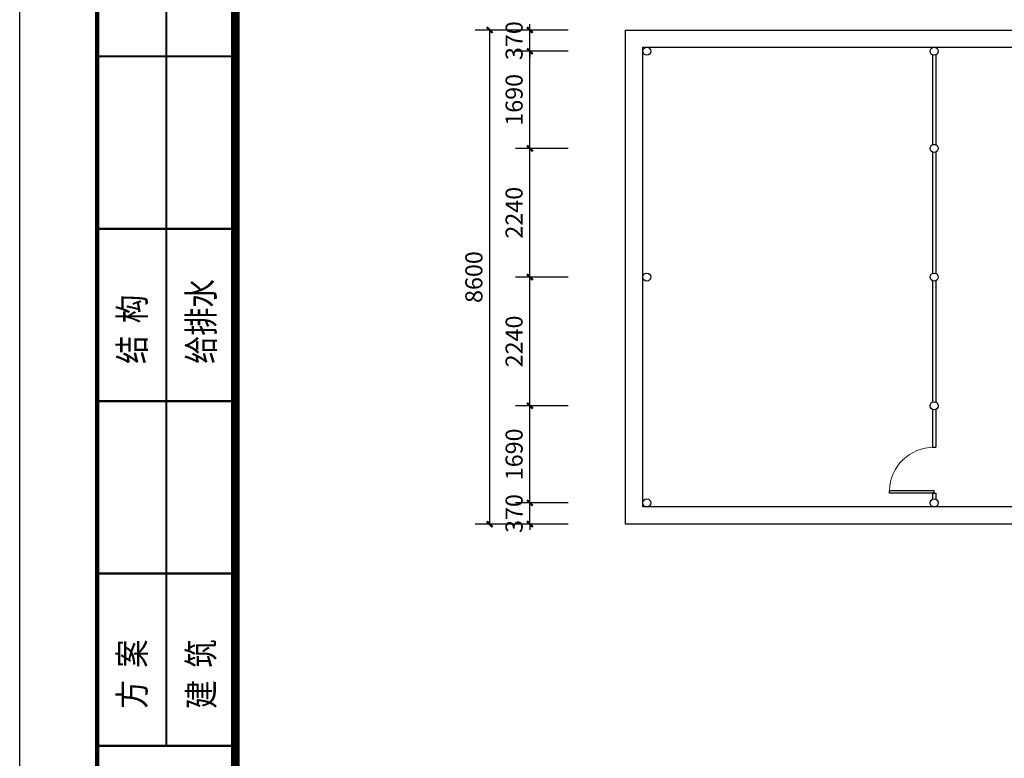
# Model space of a CAD drawing. Units: millimetres. Extents: x -447491 to 29365465, y -10279710 to 28025236.
# Drawn here: x 1764102 to 1781232, y 226147 to 239002 of the extents above; entities that cross this region are included whole.
import ezdxf
from ezdxf.enums import TextEntityAlignment as Align

# ---------------------------------------------------------------- set-up
doc = ezdxf.new("R2010")
doc.units = ezdxf.units.MM
doc.header["$LTSCALE"] = 1000
for name, color, linetype in [('TEL_DIM', 3, 'Continuous'), ('图框', 135, 'Continuous'), ('图框--字体', 143, 'Continuous'), ('图框--文字', 7, 'Continuous')]:
    doc.layers.add(name, color=color, linetype=linetype)
doc.styles.add('_TCH_DIM_T3', font='SIMPLEX', dxfattribs={"width": 0.705882, "bigfont": 'GBCBIG'})
doc.styles.add('图框-宋体', font='txt', dxfattribs={"width": 0.8})
doc.styles.add('图框-黑体', font='simhei.ttf', dxfattribs={"width": 0.8})
doc.dimstyles.new('_TCH_ARCH&&100', dxfattribs={"dimtxt": 297.5, "dimasz": 100, "dimexe": 250, "dimexo": 300, "dimgap": 126.25, "dimtad": 1, "dimdec": 0, "dimzin": 0, "dimdsep": 46, "dimtxsty": '_TCH_DIM_T3', "dimblk": 'ARCHTICK', "dimcen": 0.09, "dimclrt": 7, "dimazin": 2, "dimtfac": 1, "dimtdec": 0, "dimtix": 1, "dimtmove": 2, "dimatfit": 3, "dimfxl": 0, "dimtolj": 1, "dimtzin": 0, "dimarcsym": 0})

# ---------------------------------------------------------------- blocks, each defined once
blk = doc.blocks.new('_ArchTick')
at = {"color": 0, "linetype": 'ByBlock', "const_width": 0.4}
blk.add_lwpolyline([(-0.5, -0.5), (0.5, 0.5)], dxfattribs=at)
blk = doc.blocks.new('*D244')
at = {"layer": 'Defpoints', "color": 0, "transparency": 16777216}
for p in [(95282, 160550), (96945, 160550), (96945, 151950)]:
    blk.add_point(p, dxfattribs=at)
at = {"layer": 'TEL_DIM', "color": 0, "lineweight": -2, "transparency": 16777216}
for p, q in [((96645, 160550), (95032, 160550)), ((95282, 151950), (95282, 160550)), ((96645, 151950), (95032, 151950))]:
    blk.add_line(p, q, dxfattribs=at)
at = {"layer": 'TEL_DIM', "color": 0, "lineweight": -2, "transparency": 16777216, "xscale": 100, "yscale": 100, "zscale": 100}
for p, rotation in [((95282, 160550), 90), ((95282, 151950), 270)]:
    blk.add_blockref('_ArchTick', p, dxfattribs=dict(at, rotation=rotation))
at = {"layer": 'TEL_DIM', "color": 7, "transparency": 16777216, "insert": (95007, 156250), "char_height": 297.5, "attachment_point": 5, "rotation": 90, "style": '_TCH_DIM_T3'}
blk.add_mtext('\\A1;8600', dxfattribs=at)
blk = doc.blocks.new('*D245')
at = {"layer": 'Defpoints', "color": 0, "transparency": 16777216}
for p in [(95982, 152320), (96945, 152320), (96945, 151950)]:
    blk.add_point(p, dxfattribs=at)
at = {"layer": 'TEL_DIM', "color": 0, "lineweight": -2, "transparency": 16777216}
for p, q in [((96645, 152320), (95732, 152320)), ((95982, 152320), (95982, 152420)), ((95982, 151950), (95982, 152320)), ((96645, 151950), (95732, 151950)), ((95982, 151950), (95982, 151850))]:
    blk.add_line(p, q, dxfattribs=at)
at = {"layer": 'TEL_DIM', "color": 0, "lineweight": -2, "transparency": 16777216, "xscale": 100, "yscale": 100, "zscale": 100}
for p, rotation in [((95982, 152320), 270), ((95982, 151950), 90)]:
    blk.add_blockref('_ArchTick', p, dxfattribs=dict(at, rotation=rotation))
at = {"layer": 'TEL_DIM', "color": 7, "transparency": 16777216, "insert": (95707, 152135), "char_height": 297.5, "attachment_point": 5, "rotation": 90, "style": '_TCH_DIM_T3'}
blk.add_mtext('\\A1;370', dxfattribs=at)
blk = doc.blocks.new('*D246')
at = {"layer": 'Defpoints', "color": 0, "transparency": 16777216}
for p in [(95982, 154010), (96945, 154010), (96945, 152320)]:
    blk.add_point(p, dxfattribs=at)
at = {"layer": 'TEL_DIM', "color": 0, "lineweight": -2, "transparency": 16777216}
for p, q in [((96645, 154010), (95732, 154010)), ((95982, 152320), (95982, 154010)), ((96645, 152320), (95732, 152320))]:
    blk.add_line(p, q, dxfattribs=at)
at = {"layer": 'TEL_DIM', "color": 0, "lineweight": -2, "transparency": 16777216, "xscale": 100, "yscale": 100, "zscale": 100}
for p, rotation in [((95982, 154010), 90), ((95982, 152320), 270)]:
    blk.add_blockref('_ArchTick', p, dxfattribs=dict(at, rotation=rotation))
at = {"layer": 'TEL_DIM', "color": 7, "transparency": 16777216, "insert": (95707, 153165), "char_height": 297.5, "attachment_point": 5, "rotation": 90, "style": '_TCH_DIM_T3'}
blk.add_mtext('\\A1;1690', dxfattribs=at)
blk = doc.blocks.new('*D247')
at = {"layer": 'Defpoints', "color": 0, "transparency": 16777216}
for p in [(95982, 156250), (96945, 156250), (96945, 154010)]:
    blk.add_point(p, dxfattribs=at)
at = {"layer": 'TEL_DIM', "color": 0, "lineweight": -2, "transparency": 16777216}
for p, q in [((96645, 156250), (95732, 156250)), ((95982, 154010), (95982, 156250)), ((96645, 154010), (95732, 154010))]:
    blk.add_line(p, q, dxfattribs=at)
at = {"layer": 'TEL_DIM', "color": 0, "lineweight": -2, "transparency": 16777216, "xscale": 100, "yscale": 100, "zscale": 100}
for p, rotation in [((95982, 156250), 90), ((95982, 154010), 270)]:
    blk.add_blockref('_ArchTick', p, dxfattribs=dict(at, rotation=rotation))
at = {"layer": 'TEL_DIM', "color": 7, "transparency": 16777216, "insert": (95707, 155130), "char_height": 297.5, "attachment_point": 5, "rotation": 90, "style": '_TCH_DIM_T3'}
blk.add_mtext('\\A1;2240', dxfattribs=at)
blk = doc.blocks.new('*D248')
at = {"layer": 'Defpoints', "color": 0, "transparency": 16777216}
for p in [(95982, 158490), (96945, 158490), (96945, 156250)]:
    blk.add_point(p, dxfattribs=at)
at = {"layer": 'TEL_DIM', "color": 0, "lineweight": -2, "transparency": 16777216}
for p, q in [((96645, 158490), (95732, 158490)), ((95982, 156250), (95982, 158490)), ((96645, 156250), (95732, 156250))]:
    blk.add_line(p, q, dxfattribs=at)
at = {"layer": 'TEL_DIM', "color": 0, "lineweight": -2, "transparency": 16777216, "xscale": 100, "yscale": 100, "zscale": 100}
for p, rotation in [((95982, 158490), 90), ((95982, 156250), 270)]:
    blk.add_blockref('_ArchTick', p, dxfattribs=dict(at, rotation=rotation))
at = {"layer": 'TEL_DIM', "color": 7, "transparency": 16777216, "insert": (95707, 157370), "char_height": 297.5, "attachment_point": 5, "rotation": 90, "style": '_TCH_DIM_T3'}
blk.add_mtext('\\A1;2240', dxfattribs=at)
blk = doc.blocks.new('*D249')
at = {"layer": 'Defpoints', "color": 0, "transparency": 16777216}
for p in [(95982, 160180), (96945, 160180), (96945, 158490)]:
    blk.add_point(p, dxfattribs=at)
at = {"layer": 'TEL_DIM', "color": 0, "lineweight": -2, "transparency": 16777216}
for p, q in [((96645, 160180), (95732, 160180)), ((95982, 158490), (95982, 160180)), ((96645, 158490), (95732, 158490))]:
    blk.add_line(p, q, dxfattribs=at)
at = {"layer": 'TEL_DIM', "color": 0, "lineweight": -2, "transparency": 16777216, "xscale": 100, "yscale": 100, "zscale": 100}
for p, rotation in [((95982, 160180), 90), ((95982, 158490), 270)]:
    blk.add_blockref('_ArchTick', p, dxfattribs=dict(at, rotation=rotation))
at = {"layer": 'TEL_DIM', "color": 7, "transparency": 16777216, "insert": (95707, 159335), "char_height": 297.5, "attachment_point": 5, "rotation": 90, "style": '_TCH_DIM_T3'}
blk.add_mtext('\\A1;1690', dxfattribs=at)
blk = doc.blocks.new('*D250')
at = {"layer": 'Defpoints', "color": 0, "transparency": 16777216}
for p in [(95982, 160550), (96945, 160550), (96945, 160180)]:
    blk.add_point(p, dxfattribs=at)
at = {"layer": 'TEL_DIM', "color": 0, "lineweight": -2, "transparency": 16777216}
for p, q in [((96645, 160550), (95732, 160550)), ((95982, 160550), (95982, 160650)), ((95982, 160180), (95982, 160550)), ((96645, 160180), (95732, 160180)), ((95982, 160180), (95982, 160080))]:
    blk.add_line(p, q, dxfattribs=at)
at = {"layer": 'TEL_DIM', "color": 0, "lineweight": -2, "transparency": 16777216, "xscale": 100, "yscale": 100, "zscale": 100}
for p, rotation in [((95982, 160550), 270), ((95982, 160180), 90)]:
    blk.add_blockref('_ArchTick', p, dxfattribs=dict(at, rotation=rotation))
at = {"layer": 'TEL_DIM', "color": 7, "transparency": 16777216, "insert": (95707, 160365), "char_height": 297.5, "attachment_point": 5, "rotation": 90, "style": '_TCH_DIM_T3'}
blk.add_mtext('\\A1;370', dxfattribs=at)
blk = doc.blocks.new('*D399')
at = {"layer": 'Defpoints', "color": 0, "transparency": 16777216}
for p in [(95282, 160550), (96945, 160550), (96945, 151950)]:
    blk.add_point(p, dxfattribs=at)
at = {"layer": 'TEL_DIM', "color": 0, "lineweight": -2, "transparency": 16777216}
for p, q in [((96645, 160550), (95032, 160550)), ((95282, 151950), (95282, 160550)), ((96645, 151950), (95032, 151950))]:
    blk.add_line(p, q, dxfattribs=at)
at = {"layer": 'TEL_DIM', "color": 0, "lineweight": -2, "transparency": 16777216, "xscale": 100, "yscale": 100, "zscale": 100}
for p, rotation in [((95282, 160550), 90), ((95282, 151950), 270)]:
    blk.add_blockref('_ArchTick', p, dxfattribs=dict(at, rotation=rotation))
at = {"layer": 'TEL_DIM', "color": 7, "transparency": 16777216, "insert": (95007, 156250), "char_height": 297.5, "attachment_point": 5, "rotation": 90, "style": '_TCH_DIM_T3'}
blk.add_mtext('\\A1;8600', dxfattribs=at)
blk = doc.blocks.new('*D400')
at = {"layer": 'Defpoints', "color": 0, "transparency": 16777216}
for p in [(95982, 152320), (96945, 152320), (96945, 151950)]:
    blk.add_point(p, dxfattribs=at)
at = {"layer": 'TEL_DIM', "color": 0, "lineweight": -2, "transparency": 16777216}
for p, q in [((96645, 152320), (95732, 152320)), ((95982, 152320), (95982, 152420)), ((95982, 151950), (95982, 152320)), ((96645, 151950), (95732, 151950)), ((95982, 151950), (95982, 151850))]:
    blk.add_line(p, q, dxfattribs=at)
at = {"layer": 'TEL_DIM', "color": 0, "lineweight": -2, "transparency": 16777216, "xscale": 100, "yscale": 100, "zscale": 100}
for p, rotation in [((95982, 152320), 270), ((95982, 151950), 90)]:
    blk.add_blockref('_ArchTick', p, dxfattribs=dict(at, rotation=rotation))
at = {"layer": 'TEL_DIM', "color": 7, "transparency": 16777216, "insert": (95707, 152135), "char_height": 297.5, "attachment_point": 5, "rotation": 90, "style": '_TCH_DIM_T3'}
blk.add_mtext('\\A1;370', dxfattribs=at)
blk = doc.blocks.new('*D401')
at = {"layer": 'Defpoints', "color": 0, "transparency": 16777216}
for p in [(95982, 154010), (96945, 154010), (96945, 152320)]:
    blk.add_point(p, dxfattribs=at)
at = {"layer": 'TEL_DIM', "color": 0, "lineweight": -2, "transparency": 16777216}
for p, q in [((96645, 154010), (95732, 154010)), ((95982, 152320), (95982, 154010)), ((96645, 152320), (95732, 152320))]:
    blk.add_line(p, q, dxfattribs=at)
at = {"layer": 'TEL_DIM', "color": 0, "lineweight": -2, "transparency": 16777216, "xscale": 100, "yscale": 100, "zscale": 100}
for p, rotation in [((95982, 154010), 90), ((95982, 152320), 270)]:
    blk.add_blockref('_ArchTick', p, dxfattribs=dict(at, rotation=rotation))
at = {"layer": 'TEL_DIM', "color": 7, "transparency": 16777216, "insert": (95707, 153165), "char_height": 297.5, "attachment_point": 5, "rotation": 90, "style": '_TCH_DIM_T3'}
blk.add_mtext('\\A1;1690', dxfattribs=at)
blk = doc.blocks.new('*D402')
at = {"layer": 'Defpoints', "color": 0, "transparency": 16777216}
for p in [(95982, 156250), (96945, 156250), (96945, 154010)]:
    blk.add_point(p, dxfattribs=at)
at = {"layer": 'TEL_DIM', "color": 0, "lineweight": -2, "transparency": 16777216}
for p, q in [((96645, 156250), (95732, 156250)), ((95982, 154010), (95982, 156250)), ((96645, 154010), (95732, 154010))]:
    blk.add_line(p, q, dxfattribs=at)
at = {"layer": 'TEL_DIM', "color": 0, "lineweight": -2, "transparency": 16777216, "xscale": 100, "yscale": 100, "zscale": 100}
for p, rotation in [((95982, 156250), 90), ((95982, 154010), 270)]:
    blk.add_blockref('_ArchTick', p, dxfattribs=dict(at, rotation=rotation))
at = {"layer": 'TEL_DIM', "color": 7, "transparency": 16777216, "insert": (95707, 155130), "char_height": 297.5, "attachment_point": 5, "rotation": 90, "style": '_TCH_DIM_T3'}
blk.add_mtext('\\A1;2240', dxfattribs=at)
blk = doc.blocks.new('*D403')
at = {"layer": 'Defpoints', "color": 0, "transparency": 16777216}
for p in [(95982, 158490), (96945, 158490), (96945, 156250)]:
    blk.add_point(p, dxfattribs=at)
at = {"layer": 'TEL_DIM', "color": 0, "lineweight": -2, "transparency": 16777216}
for p, q in [((96645, 158490), (95732, 158490)), ((95982, 156250), (95982, 158490)), ((96645, 156250), (95732, 156250))]:
    blk.add_line(p, q, dxfattribs=at)
at = {"layer": 'TEL_DIM', "color": 0, "lineweight": -2, "transparency": 16777216, "xscale": 100, "yscale": 100, "zscale": 100}
for p, rotation in [((95982, 158490), 90), ((95982, 156250), 270)]:
    blk.add_blockref('_ArchTick', p, dxfattribs=dict(at, rotation=rotation))
at = {"layer": 'TEL_DIM', "color": 7, "transparency": 16777216, "insert": (95707, 157370), "char_height": 297.5, "attachment_point": 5, "rotation": 90, "style": '_TCH_DIM_T3'}
blk.add_mtext('\\A1;2240', dxfattribs=at)
blk = doc.blocks.new('*D404')
at = {"layer": 'Defpoints', "color": 0, "transparency": 16777216}
for p in [(95982, 160180), (96945, 160180), (96945, 158490)]:
    blk.add_point(p, dxfattribs=at)
at = {"layer": 'TEL_DIM', "color": 0, "lineweight": -2, "transparency": 16777216}
for p, q in [((96645, 160180), (95732, 160180)), ((95982, 158490), (95982, 160180)), ((96645, 158490), (95732, 158490))]:
    blk.add_line(p, q, dxfattribs=at)
at = {"layer": 'TEL_DIM', "color": 0, "lineweight": -2, "transparency": 16777216, "xscale": 100, "yscale": 100, "zscale": 100}
for p, rotation in [((95982, 160180), 90), ((95982, 158490), 270)]:
    blk.add_blockref('_ArchTick', p, dxfattribs=dict(at, rotation=rotation))
at = {"layer": 'TEL_DIM', "color": 7, "transparency": 16777216, "insert": (95707, 159335), "char_height": 297.5, "attachment_point": 5, "rotation": 90, "style": '_TCH_DIM_T3'}
blk.add_mtext('\\A1;1690', dxfattribs=at)
blk = doc.blocks.new('*D405')
at = {"layer": 'Defpoints', "color": 0, "transparency": 16777216}
for p in [(95982, 160550), (96945, 160550), (96945, 160180)]:
    blk.add_point(p, dxfattribs=at)
at = {"layer": 'TEL_DIM', "color": 0, "lineweight": -2, "transparency": 16777216}
for p, q in [((96645, 160550), (95732, 160550)), ((95982, 160550), (95982, 160650)), ((95982, 160180), (95982, 160550)), ((96645, 160180), (95732, 160180)), ((95982, 160180), (95982, 160080))]:
    blk.add_line(p, q, dxfattribs=at)
at = {"layer": 'TEL_DIM', "color": 0, "lineweight": -2, "transparency": 16777216, "xscale": 100, "yscale": 100, "zscale": 100}
for p, rotation in [((95982, 160550), 270), ((95982, 160180), 90)]:
    blk.add_blockref('_ArchTick', p, dxfattribs=dict(at, rotation=rotation))
at = {"layer": 'TEL_DIM', "color": 7, "transparency": 16777216, "insert": (95707, 160365), "char_height": 297.5, "attachment_point": 5, "rotation": 90, "style": '_TCH_DIM_T3'}
blk.add_mtext('\\A1;370', dxfattribs=at)
blk = doc.blocks.new('*D682')
at = {"layer": 'Defpoints', "color": 0, "transparency": 16777216}
for p in [(95282, 160550), (96945, 160550), (96945, 151950)]:
    blk.add_point(p, dxfattribs=at)
at = {"layer": 'TEL_DIM', "color": 0, "lineweight": -2, "transparency": 16777216}
for p, q in [((96645, 160550), (95032, 160550)), ((95282, 151950), (95282, 160550)), ((96645, 151950), (95032, 151950))]:
    blk.add_line(p, q, dxfattribs=at)
at = {"layer": 'TEL_DIM', "color": 0, "lineweight": -2, "transparency": 16777216, "xscale": 100, "yscale": 100, "zscale": 100}
for p, rotation in [((95282, 160550), 90), ((95282, 151950), 270)]:
    blk.add_blockref('_ArchTick', p, dxfattribs=dict(at, rotation=rotation))
at = {"layer": 'TEL_DIM', "color": 7, "transparency": 16777216, "insert": (95007, 156250), "char_height": 297.5, "attachment_point": 5, "rotation": 90, "style": '_TCH_DIM_T3'}
blk.add_mtext('\\A1;8600', dxfattribs=at)
blk = doc.blocks.new('*D683')
at = {"layer": 'Defpoints', "color": 0, "transparency": 16777216}
for p in [(95982, 152320), (96945, 152320), (96945, 151950)]:
    blk.add_point(p, dxfattribs=at)
at = {"layer": 'TEL_DIM', "color": 0, "lineweight": -2, "transparency": 16777216}
for p, q in [((96645, 152320), (95732, 152320)), ((95982, 152320), (95982, 152420)), ((95982, 151950), (95982, 152320)), ((96645, 151950), (95732, 151950)), ((95982, 151950), (95982, 151850))]:
    blk.add_line(p, q, dxfattribs=at)
at = {"layer": 'TEL_DIM', "color": 0, "lineweight": -2, "transparency": 16777216, "xscale": 100, "yscale": 100, "zscale": 100}
for p, rotation in [((95982, 152320), 270), ((95982, 151950), 90)]:
    blk.add_blockref('_ArchTick', p, dxfattribs=dict(at, rotation=rotation))
at = {"layer": 'TEL_DIM', "color": 7, "transparency": 16777216, "insert": (95707, 152135), "char_height": 297.5, "attachment_point": 5, "rotation": 90, "style": '_TCH_DIM_T3'}
blk.add_mtext('\\A1;370', dxfattribs=at)
blk = doc.blocks.new('*D684')
at = {"layer": 'Defpoints', "color": 0, "transparency": 16777216}
for p in [(95982, 154010), (96945, 154010), (96945, 152320)]:
    blk.add_point(p, dxfattribs=at)
at = {"layer": 'TEL_DIM', "color": 0, "lineweight": -2, "transparency": 16777216}
for p, q in [((96645, 154010), (95732, 154010)), ((95982, 152320), (95982, 154010)), ((96645, 152320), (95732, 152320))]:
    blk.add_line(p, q, dxfattribs=at)
at = {"layer": 'TEL_DIM', "color": 0, "lineweight": -2, "transparency": 16777216, "xscale": 100, "yscale": 100, "zscale": 100}
for p, rotation in [((95982, 154010), 90), ((95982, 152320), 270)]:
    blk.add_blockref('_ArchTick', p, dxfattribs=dict(at, rotation=rotation))
at = {"layer": 'TEL_DIM', "color": 7, "transparency": 16777216, "insert": (95707, 153165), "char_height": 297.5, "attachment_point": 5, "rotation": 90, "style": '_TCH_DIM_T3'}
blk.add_mtext('\\A1;1690', dxfattribs=at)
blk = doc.blocks.new('*D685')
at = {"layer": 'Defpoints', "color": 0, "transparency": 16777216}
for p in [(95982, 156250), (96945, 156250), (96945, 154010)]:
    blk.add_point(p, dxfattribs=at)
at = {"layer": 'TEL_DIM', "color": 0, "lineweight": -2, "transparency": 16777216}
for p, q in [((96645, 156250), (95732, 156250)), ((95982, 154010), (95982, 156250)), ((96645, 154010), (95732, 154010))]:
    blk.add_line(p, q, dxfattribs=at)
at = {"layer": 'TEL_DIM', "color": 0, "lineweight": -2, "transparency": 16777216, "xscale": 100, "yscale": 100, "zscale": 100}
for p, rotation in [((95982, 156250), 90), ((95982, 154010), 270)]:
    blk.add_blockref('_ArchTick', p, dxfattribs=dict(at, rotation=rotation))
at = {"layer": 'TEL_DIM', "color": 7, "transparency": 16777216, "insert": (95707, 155130), "char_height": 297.5, "attachment_point": 5, "rotation": 90, "style": '_TCH_DIM_T3'}
blk.add_mtext('\\A1;2240', dxfattribs=at)
blk = doc.blocks.new('*D686')
at = {"layer": 'Defpoints', "color": 0, "transparency": 16777216}
for p in [(95982, 158490), (96945, 158490), (96945, 156250)]:
    blk.add_point(p, dxfattribs=at)
at = {"layer": 'TEL_DIM', "color": 0, "lineweight": -2, "transparency": 16777216}
for p, q in [((96645, 158490), (95732, 158490)), ((95982, 156250), (95982, 158490)), ((96645, 156250), (95732, 156250))]:
    blk.add_line(p, q, dxfattribs=at)
at = {"layer": 'TEL_DIM', "color": 0, "lineweight": -2, "transparency": 16777216, "xscale": 100, "yscale": 100, "zscale": 100}
for p, rotation in [((95982, 158490), 90), ((95982, 156250), 270)]:
    blk.add_blockref('_ArchTick', p, dxfattribs=dict(at, rotation=rotation))
at = {"layer": 'TEL_DIM', "color": 7, "transparency": 16777216, "insert": (95707, 157370), "char_height": 297.5, "attachment_point": 5, "rotation": 90, "style": '_TCH_DIM_T3'}
blk.add_mtext('\\A1;2240', dxfattribs=at)
blk = doc.blocks.new('*D687')
at = {"layer": 'Defpoints', "color": 0, "transparency": 16777216}
for p in [(95982, 160180), (96945, 160180), (96945, 158490)]:
    blk.add_point(p, dxfattribs=at)
at = {"layer": 'TEL_DIM', "color": 0, "lineweight": -2, "transparency": 16777216}
for p, q in [((96645, 160180), (95732, 160180)), ((95982, 158490), (95982, 160180)), ((96645, 158490), (95732, 158490))]:
    blk.add_line(p, q, dxfattribs=at)
at = {"layer": 'TEL_DIM', "color": 0, "lineweight": -2, "transparency": 16777216, "xscale": 100, "yscale": 100, "zscale": 100}
for p, rotation in [((95982, 160180), 90), ((95982, 158490), 270)]:
    blk.add_blockref('_ArchTick', p, dxfattribs=dict(at, rotation=rotation))
at = {"layer": 'TEL_DIM', "color": 7, "transparency": 16777216, "insert": (95707, 159335), "char_height": 297.5, "attachment_point": 5, "rotation": 90, "style": '_TCH_DIM_T3'}
blk.add_mtext('\\A1;1690', dxfattribs=at)
blk = doc.blocks.new('*D688')
at = {"layer": 'Defpoints', "color": 0, "transparency": 16777216}
for p in [(95982, 160550), (96945, 160550), (96945, 160180)]:
    blk.add_point(p, dxfattribs=at)
at = {"layer": 'TEL_DIM', "color": 0, "lineweight": -2, "transparency": 16777216}
for p, q in [((96645, 160550), (95732, 160550)), ((95982, 160550), (95982, 160650)), ((95982, 160180), (95982, 160550)), ((96645, 160180), (95732, 160180)), ((95982, 160180), (95982, 160080))]:
    blk.add_line(p, q, dxfattribs=at)
at = {"layer": 'TEL_DIM', "color": 0, "lineweight": -2, "transparency": 16777216, "xscale": 100, "yscale": 100, "zscale": 100}
for p, rotation in [((95982, 160550), 270), ((95982, 160180), 90)]:
    blk.add_blockref('_ArchTick', p, dxfattribs=dict(at, rotation=rotation))
at = {"layer": 'TEL_DIM', "color": 7, "transparency": 16777216, "insert": (95707, 160365), "char_height": 297.5, "attachment_point": 5, "rotation": 90, "style": '_TCH_DIM_T3'}
blk.add_mtext('\\A1;370', dxfattribs=at)
blk = doc.blocks.new('*D801')
at = {"layer": 'Defpoints', "color": 0, "transparency": 16777216}
for p in [(95282, 160550), (96945, 160550), (96945, 151950)]:
    blk.add_point(p, dxfattribs=at)
at = {"layer": 'TEL_DIM', "color": 0, "lineweight": -2, "transparency": 16777216}
for p, q in [((96645, 160550), (95032, 160550)), ((95282, 151950), (95282, 160550)), ((96645, 151950), (95032, 151950))]:
    blk.add_line(p, q, dxfattribs=at)
at = {"layer": 'TEL_DIM', "color": 0, "lineweight": -2, "transparency": 16777216, "xscale": 100, "yscale": 100, "zscale": 100}
for p, rotation in [((95282, 160550), 90), ((95282, 151950), 270)]:
    blk.add_blockref('_ArchTick', p, dxfattribs=dict(at, rotation=rotation))
at = {"layer": 'TEL_DIM', "color": 7, "transparency": 16777216, "insert": (95007, 156250), "char_height": 297.5, "attachment_point": 5, "rotation": 90, "style": '_TCH_DIM_T3'}
blk.add_mtext('\\A1;8600', dxfattribs=at)
blk = doc.blocks.new('*D802')
at = {"layer": 'Defpoints', "color": 0, "transparency": 16777216}
for p in [(95982, 152320), (96945, 152320), (96945, 151950)]:
    blk.add_point(p, dxfattribs=at)
at = {"layer": 'TEL_DIM', "color": 0, "lineweight": -2, "transparency": 16777216}
for p, q in [((96645, 152320), (95732, 152320)), ((95982, 152320), (95982, 152420)), ((95982, 151950), (95982, 152320)), ((96645, 151950), (95732, 151950)), ((95982, 151950), (95982, 151850))]:
    blk.add_line(p, q, dxfattribs=at)
at = {"layer": 'TEL_DIM', "color": 0, "lineweight": -2, "transparency": 16777216, "xscale": 100, "yscale": 100, "zscale": 100}
for p, rotation in [((95982, 152320), 270), ((95982, 151950), 90)]:
    blk.add_blockref('_ArchTick', p, dxfattribs=dict(at, rotation=rotation))
at = {"layer": 'TEL_DIM', "color": 7, "transparency": 16777216, "insert": (95707, 152135), "char_height": 297.5, "attachment_point": 5, "rotation": 90, "style": '_TCH_DIM_T3'}
blk.add_mtext('\\A1;370', dxfattribs=at)
blk = doc.blocks.new('*D803')
at = {"layer": 'Defpoints', "color": 0, "transparency": 16777216}
for p in [(95982, 154010), (96945, 154010), (96945, 152320)]:
    blk.add_point(p, dxfattribs=at)
at = {"layer": 'TEL_DIM', "color": 0, "lineweight": -2, "transparency": 16777216}
for p, q in [((96645, 154010), (95732, 154010)), ((95982, 152320), (95982, 154010)), ((96645, 152320), (95732, 152320))]:
    blk.add_line(p, q, dxfattribs=at)
at = {"layer": 'TEL_DIM', "color": 0, "lineweight": -2, "transparency": 16777216, "xscale": 100, "yscale": 100, "zscale": 100}
for p, rotation in [((95982, 154010), 90), ((95982, 152320), 270)]:
    blk.add_blockref('_ArchTick', p, dxfattribs=dict(at, rotation=rotation))
at = {"layer": 'TEL_DIM', "color": 7, "transparency": 16777216, "insert": (95707, 153165), "char_height": 297.5, "attachment_point": 5, "rotation": 90, "style": '_TCH_DIM_T3'}
blk.add_mtext('\\A1;1690', dxfattribs=at)
blk = doc.blocks.new('*D804')
at = {"layer": 'Defpoints', "color": 0, "transparency": 16777216}
for p in [(95982, 156250), (96945, 156250), (96945, 154010)]:
    blk.add_point(p, dxfattribs=at)
at = {"layer": 'TEL_DIM', "color": 0, "lineweight": -2, "transparency": 16777216}
for p, q in [((96645, 156250), (95732, 156250)), ((95982, 154010), (95982, 156250)), ((96645, 154010), (95732, 154010))]:
    blk.add_line(p, q, dxfattribs=at)
at = {"layer": 'TEL_DIM', "color": 0, "lineweight": -2, "transparency": 16777216, "xscale": 100, "yscale": 100, "zscale": 100}
for p, rotation in [((95982, 156250), 90), ((95982, 154010), 270)]:
    blk.add_blockref('_ArchTick', p, dxfattribs=dict(at, rotation=rotation))
at = {"layer": 'TEL_DIM', "color": 7, "transparency": 16777216, "insert": (95707, 155130), "char_height": 297.5, "attachment_point": 5, "rotation": 90, "style": '_TCH_DIM_T3'}
blk.add_mtext('\\A1;2240', dxfattribs=at)
blk = doc.blocks.new('*D805')
at = {"layer": 'Defpoints', "color": 0, "transparency": 16777216}
for p in [(95982, 158490), (96945, 158490), (96945, 156250)]:
    blk.add_point(p, dxfattribs=at)
at = {"layer": 'TEL_DIM', "color": 0, "lineweight": -2, "transparency": 16777216}
for p, q in [((96645, 158490), (95732, 158490)), ((95982, 156250), (95982, 158490)), ((96645, 156250), (95732, 156250))]:
    blk.add_line(p, q, dxfattribs=at)
at = {"layer": 'TEL_DIM', "color": 0, "lineweight": -2, "transparency": 16777216, "xscale": 100, "yscale": 100, "zscale": 100}
for p, rotation in [((95982, 158490), 90), ((95982, 156250), 270)]:
    blk.add_blockref('_ArchTick', p, dxfattribs=dict(at, rotation=rotation))
at = {"layer": 'TEL_DIM', "color": 7, "transparency": 16777216, "insert": (95707, 157370), "char_height": 297.5, "attachment_point": 5, "rotation": 90, "style": '_TCH_DIM_T3'}
blk.add_mtext('\\A1;2240', dxfattribs=at)
blk = doc.blocks.new('*D806')
at = {"layer": 'Defpoints', "color": 0, "transparency": 16777216}
for p in [(95982, 160180), (96945, 160180), (96945, 158490)]:
    blk.add_point(p, dxfattribs=at)
at = {"layer": 'TEL_DIM', "color": 0, "lineweight": -2, "transparency": 16777216}
for p, q in [((96645, 160180), (95732, 160180)), ((95982, 158490), (95982, 160180)), ((96645, 158490), (95732, 158490))]:
    blk.add_line(p, q, dxfattribs=at)
at = {"layer": 'TEL_DIM', "color": 0, "lineweight": -2, "transparency": 16777216, "xscale": 100, "yscale": 100, "zscale": 100}
for p, rotation in [((95982, 160180), 90), ((95982, 158490), 270)]:
    blk.add_blockref('_ArchTick', p, dxfattribs=dict(at, rotation=rotation))
at = {"layer": 'TEL_DIM', "color": 7, "transparency": 16777216, "insert": (95707, 159335), "char_height": 297.5, "attachment_point": 5, "rotation": 90, "style": '_TCH_DIM_T3'}
blk.add_mtext('\\A1;1690', dxfattribs=at)
blk = doc.blocks.new('*D807')
at = {"layer": 'Defpoints', "color": 0, "transparency": 16777216}
for p in [(95982, 160550), (96945, 160550), (96945, 160180)]:
    blk.add_point(p, dxfattribs=at)
at = {"layer": 'TEL_DIM', "color": 0, "lineweight": -2, "transparency": 16777216}
for p, q in [((96645, 160550), (95732, 160550)), ((95982, 160550), (95982, 160650)), ((95982, 160180), (95982, 160550)), ((96645, 160180), (95732, 160180)), ((95982, 160180), (95982, 160080))]:
    blk.add_line(p, q, dxfattribs=at)
at = {"layer": 'TEL_DIM', "color": 0, "lineweight": -2, "transparency": 16777216, "xscale": 100, "yscale": 100, "zscale": 100}
for p, rotation in [((95982, 160550), 270), ((95982, 160180), 90)]:
    blk.add_blockref('_ArchTick', p, dxfattribs=dict(at, rotation=rotation))
at = {"layer": 'TEL_DIM', "color": 7, "transparency": 16777216, "insert": (95707, 160365), "char_height": 297.5, "attachment_point": 5, "rotation": 90, "style": '_TCH_DIM_T3'}
blk.add_mtext('\\A1;370', dxfattribs=at)
blk = doc.blocks.new('$DorLib2D$00000001')
for p, q in [((0.45, 0.975), (0.5, 0.975)), ((0.45, 0), (0.45, 0.975)), ((0.5, 0), (0.5, 0.975)), ((0.5, 0), (0.45, 0))]:
    blk.add_line(p, q)
at = {"lineweight": 13}
blk.add_arc((0.475, 0), 0.975, 91.4693, 180, dxfattribs=at)
blk = doc.blocks.new('海德电气A2图框')
at = {"layer": '图框'}
for p, q in [((695125, 981695), (695125, 993695)), ((695925, 981695), (695925, 993695)), ((695125, 989695), (696725, 989695)), ((695125, 987695), (696725, 987695)), ((695125, 985695), (696725, 985695)), ((695125, 983695), (696725, 983695)), ((695125, 980195), (695125, 981695)), ((695125, 981695), (696725, 981695))]:
    blk.add_line(p, q, dxfattribs=at)
blk.add_lwpolyline([(694225, 994695), (753625, 994695), (753625, 952695), (694225, 952695)], close=True, dxfattribs=at)
for points, const_width in [([(696725, 980195), (695125, 980195), (695125, 993695), (696725, 993695)], 50), ([(695925, 981695), (695925, 993695)], 25), ([(695125, 989695), (696725, 989695)], 25), ([(695125, 987695), (696725, 987695)], 25), ([(695125, 985695), (696725, 985695)], 25), ([(695125, 983695), (696725, 983695)], 25), ([(695125, 981695), (696725, 981695)], 25), ([(695125, 981695), (696725, 981695)], 25)]:
    blk.add_lwpolyline(points, dxfattribs=dict(at, const_width=const_width))
at = {"layer": '图框', "const_width": 100}
blk.add_lwpolyline([(696725, 993695), (752625, 993695), (752625, 953695), (696725, 953695)], close=True, dxfattribs=at)
at = {"layer": '图框', "color": 0, "style": '图框-宋体', "width": 0.8}
blk.add_attdef('建设单位', text='', height=280, dxfattribs=at).set_placement((749375, 962136), align=Align.MIDDLE_CENTER)
at = {"layer": '图框--字体', "style": '图框-黑体', "width": 0.8}
for s, p in [('给排水', (696479, 986128)), ('结  构', (695679, 986128)), ('方  案', (695679, 982128)), ('建  筑', (696479, 982128))]:
    blk.add_text(s, height=300, rotation=90, dxfattribs=at).set_placement(p)
at = {"layer": '图框--文字', "style": '图框-宋体', "width": 0.8}
for tag, height, p in [('电气会签', 0.00001, (695683, 992650)), ('暖通会签', 0.00001, (696483, 992650)), ('结构会签', 0.00001, (695683, 988650)), ('给排水会签', 0.00001, (696483, 988650)), ('方案会签', 0.00001, (695683, 984650)), ('建筑会签', 0.000001, (696483, 984650))]:
    blk.add_attdef(tag, text='', height=height, rotation=90, dxfattribs=at).set_placement(p, align=Align.CENTER)
for tag, p in [('项目负责人', (749154, 992338)), ('专业负责人', (749154, 991538)), ('设计人', (749154, 990738)), ('审定', (749124, 971638)), ('审核', (749124, 970838)), ('校对', (749124, 970038))]:
    blk.add_attdef(tag, text='', height=300, dxfattribs=at).set_placement(p, align=Align.CENTER)
for tag, height, p in [('项目名称', 300, (749375, 960420)), ('子项名称', 350, (749375, 958920)), ('图名', 350, (750532, 957718)), ('阶段', 350, (748510, 956478)), ('工程号', 350, (751760, 956478)), ('版本', 350, (748510, 955678)), ('子项号', 350, (751760, 955678)), ('专业', 350, (748510, 954878)), ('日期', 350, (751760, 954878)), ('图号', 350, (749979, 954117))]:
    blk.add_attdef(tag, text='', height=height, dxfattribs=at).set_placement(p, align=Align.MIDDLE_CENTER)
blk = doc.blocks.new('古茶场一层平面')
at = {"color": 9}
for points in [[(97645.3, 160550.2), (116095.3, 160550.2)], [(104770.3, 151950.2), (97645.3, 151950.2), (97645.3, 160550.2)], [(104770.3, 152250.2), (97945.3, 152250.2), (97945.3, 160250.2), (113595.3, 160250.2), (113595.3, 152250.2), (106770.3, 152250.2)], [(102985.3, 160250.2), (102985.3, 160243.4)], [(103045.3, 160250.2), (103045.3, 160243.4)], [(102985.3, 160117), (102985.3, 158553.4)], [(103045.3, 160117), (103045.3, 158553.4)], [(102985.3, 158427), (102985.3, 156313.4)], [(103045.3, 158427), (103045.3, 156313.4)], [(102985.3, 156187), (102985.3, 154073.4)], [(103045.3, 156187), (103045.3, 154073.4)], [(102985.3, 153947), (102985.3, 153290.2)], [(103045.3, 153947), (103045.3, 153290.2)], [(102985.3, 153290.2), (103045.3, 153290.2)], [(102985.3, 152490.2), (103045.3, 152490.2)], [(102985.3, 152490.2), (102985.3, 152383.4)], [(103045.3, 152490.2), (103045.3, 152383.4)], [(102985.3, 152257), (102985.3, 152250.2)], [(103045.3, 152257), (103045.3, 152250.2)]]:
    blk.add_lwpolyline(points, dxfattribs=at)
for centre in [(98015.3, 160180.2), (103015.3, 160180.2), (103015.3, 158490.2), (98015.3, 156250.2), (103015.3, 156250.2), (103015.3, 154010.2), (98015.3, 152320.2), (103015.3, 152320.2)]:
    blk.add_circle(centre, 70, dxfattribs=at)
at = {"color": 9, "xscale": -800, "yscale": 800, "zscale": 100, "rotation": 90}
blk.add_blockref('$DorLib2D$00000001', (103015.3, 152890.2), dxfattribs=at)
at = {"layer": 'TEL_DIM'}
for p1, p2, distance, picture, middle in [((96945.3, 160180.2), (96945.3, 160550.2), 962.9, '*D250', (95707.4, 160365.2)), ((96945.3, 160180.2), (96945.3, 160550.2), 962.9, '*D405', (95707.4, 160365.2)), ((96945.3, 160180.2), (96945.3, 160550.2), 962.9, '*D688', (95707.4, 160365.2)), ((96945.3, 160180.2), (96945.3, 160550.2), 962.9, '*D807', (95707.4, 160365.2)), ((96945.3, 151950.2), (96945.3, 160550.2), 1662.9, '*D244', (95007.4, 156250.2)), ((96945.3, 151950.2), (96945.3, 160550.2), 1662.9, '*D399', (95007.4, 156250.2)), ((96945.3, 151950.2), (96945.3, 160550.2), 1662.9, '*D682', (95007.4, 156250.2)), ((96945.3, 151950.2), (96945.3, 160550.2), 1662.9, '*D801', (95007.4, 156250.2)), ((96945.3, 158490.2), (96945.3, 160180.2), 962.9, '*D249', (95707.4, 159335.2)), ((96945.3, 158490.2), (96945.3, 160180.2), 962.9, '*D404', (95707.4, 159335.2)), ((96945.3, 158490.2), (96945.3, 160180.2), 962.9, '*D687', (95707.4, 159335.2)), ((96945.3, 158490.2), (96945.3, 160180.2), 962.9, '*D806', (95707.4, 159335.2)), ((96945.3, 156250.2), (96945.3, 158490.2), 962.9, '*D248', (95707.4, 157370.2)), ((96945.3, 156250.2), (96945.3, 158490.2), 962.9, '*D403', (95707.4, 157370.2)), ((96945.3, 156250.2), (96945.3, 158490.2), 962.9, '*D686', (95707.4, 157370.2)), ((96945.3, 156250.2), (96945.3, 158490.2), 962.9, '*D805', (95707.4, 157370.2)), ((96945.3, 154010.2), (96945.3, 156250.2), 962.9, '*D247', (95707.4, 155130.2)), ((96945.3, 154010.2), (96945.3, 156250.2), 962.9, '*D402', (95707.4, 155130.2)), ((96945.3, 154010.2), (96945.3, 156250.2), 962.9, '*D685', (95707.4, 155130.2)), ((96945.3, 154010.2), (96945.3, 156250.2), 962.9, '*D804', (95707.4, 155130.2)), ((96945.3, 152320.2), (96945.3, 154010.2), 962.9, '*D246', (95707.4, 153165.2)), ((96945.3, 152320.2), (96945.3, 154010.2), 962.9, '*D401', (95707.4, 153165.2)), ((96945.3, 152320.2), (96945.3, 154010.2), 962.9, '*D684', (95707.4, 153165.2)), ((96945.3, 152320.2), (96945.3, 154010.2), 962.9, '*D803', (95707.4, 153165.2)), ((96945.3, 151950.2), (96945.3, 152320.2), 962.9, '*D245', (95707.4, 152135.2)), ((96945.3, 151950.2), (96945.3, 152320.2), 962.9, '*D400', (95707.4, 152135.2)), ((96945.3, 151950.2), (96945.3, 152320.2), 962.9, '*D683', (95707.4, 152135.2)), ((96945.3, 151950.2), (96945.3, 152320.2), 962.9, '*D802', (95707.4, 152135.2))]:
    dim = blk.add_aligned_dim(p1=p1, p2=p2, distance=distance, dimstyle='_TCH_ARCH&&100', dxfattribs=at)
    dim.commit()
    dim.dimension.update_dxf_attribs({"geometry": picture, "text_midpoint": middle})

msp = doc.modelspace()

# ---------------------------------------------------------------- block references
at = {"color": 135, "xscale": 1.5, "yscale": 1.5, "zscale": 1.5}
msp.add_blockref('海德电气A2图框', (722764.5, -1246179.3), dxfattribs=at)
msp.add_blockref('古茶场一层平面', (1676996.3, 78272.6))

doc.saveas('drawing.dxf')
